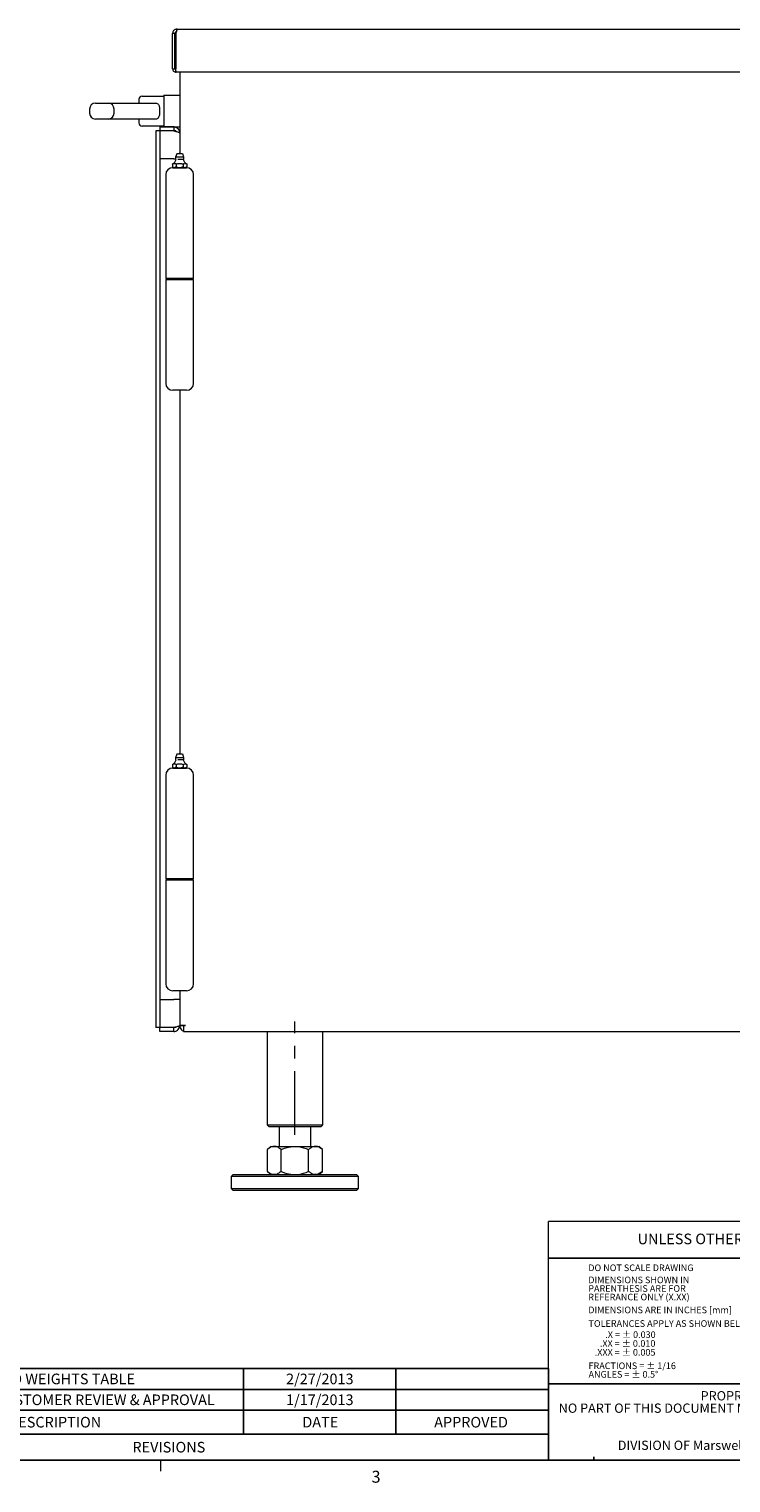
# Model space of a CAD drawing. Units: inches. Extents: x 1 to 135, y 1 to 86.
# Drawn here: x 80 to 103, y 1 to 47 of the extents above; entities that cross this region are included whole.
import ezdxf

# ---------------------------------------------------------------- set-up
doc = ezdxf.new("R2010")
doc.units = ezdxf.units.IN
doc.header["$LTSCALE"] = 4
doc.header["$MEASUREMENT"] = 0
doc.linetypes.add('CENTERX2', pattern=[0.8, 0.5, -0.1, 0.1, -0.1])
doc.layers.add('DIM', color=12, linetype='Continuous')
doc.layers.add('TITLEBLOCK', color=179, linetype='Continuous')
doc.styles.add('SLDTEXTSTYLE0', font='TXT', dxfattribs={"width": 0.7})
doc.styles.add('SLDTEXTSTYLE2', font='TXT', dxfattribs={"width": 0.75})
doc.styles.add('SLDTEXTSTYLE3', font='TXT', dxfattribs={"width": 0.6875})
doc.styles.add('SLDTEXTSTYLE4', font='TXT', dxfattribs={"width": 0.692308})
doc.styles.add('SLDTEXTSTYLE5', font='TXT', dxfattribs={"width": 0.696429})

# ---------------------------------------------------------------- blocks, each defined once
blk = doc.blocks.new('SW_NOTE_3')
at = {"layer": 'TITLEBLOCK', "color": 0, "char_height": 0.29167, "attachment_point": 2, "style": 'SLDTEXTSTYLE2'}
for s, insert in [('PROPRIETARY', (1.221, 0.376)), ('NO PART OF THIS DOCUMENT MAY BE REPRODUCED, STORED', (1.154, -0.013)), ('DIVISION OF Marswell Metal Industries Ltd.', (1.261, -1.18))]:
    blk.add_mtext(s, dxfattribs=dict(at, insert=insert))
blk = doc.blocks.new('SW_NOTE_4')
at = {"layer": 'TITLEBLOCK', "color": 0, "char_height": 0.20833, "attachment_point": 1, "style": 'SLDTEXTSTYLE2'}
for s, insert in [('DIMENSIONS SHOWN IN', (0, 0.269)), ('PARENTHESIS ARE FOR', (0, -0.001)), ('REFERANCE ONLY (X.XX)', (0, -0.27))]:
    blk.add_mtext(s, dxfattribs=dict(at, insert=insert))
blk = doc.blocks.new('SW_TABLEANNOTATION_1')
at = {"layer": 'TITLEBLOCK', "color": 0}
for p, q in [((0, 0), (0, -2.885)), ((24, 0), (0, 0)), ((24, -2.885), (24, 0)), ((2.4, 0), (2.4, -1.311)), ((14.4, 0), (14.4, -1.311)), ((19.2, 0), (19.2, -1.311)), ((0, -0.656), (24, -0.656)), ((0, -1.311), (24, -1.311)), ((2.4, -1.311), (2.4, -2.064)), ((14.4, -1.311), (14.4, -2.064)), ((19.2, -1.311), (19.2, -2.064)), ((0, -2.064), (24, -2.064)), ((0, -2.885), (24, -2.885))]:
    blk.add_line(p, q, dxfattribs=at)
at = {"layer": 'TITLEBLOCK', "color": 0, "attachment_point": 1, "style": 'SLDTEXTSTYLE2'}
for s, insert, char_height in [('B', (1.073, -0.16), 0.333), ('ADDED WEIGHTS TABLE', (5.955, -0.16), 0.33333), ('2/27/2013', (15.744, -0.16), 0.3333), ('A', (1.035, -0.816), 0.333), ('RELEASED FOR CUSTOMER REVIEW & APPROVAL', (3.298, -0.816), 0.33333), ('1/17/2013', (15.744, -0.816), 0.3333), ('REV.', (0.728, -1.52), 0.3333), ('DESCRIPTION', (7.005, -1.52), 0.33333), ('DATE', (16.256, -1.52), 0.3333), ('APPROVED', (20.404, -1.52), 0.3333), ('REVISIONS', (10.91, -2.306), 0.3333)]:
    blk.add_mtext(s, dxfattribs=dict(at, insert=insert, char_height=char_height))

msp = doc.modelspace()

# ---------------------------------------------------------------- linework, layer by layer
at = {"color": 7, "linetype": 'Continuous', "lineweight": 15}
for p, q in [((85.1078557, 46.5953294), (85.1078557, 46.6402054)), ((85.1162696, 46.6402054), (85.1078557, 46.6402054)), ((85.1162696, 46.6113769), (85.1162696, 46.6402054)), ((85.1162696, 46.6402054), (85.1452049, 46.6402054)), ((85.1452049, 46.6402054), (107.9798346, 46.6402054)), ((85.0453553, 46.5030056), (84.9706559, 46.5030056)), ((84.9706559, 45.3902056), (84.9706559, 46.5030056)), ((85.0453553, 45.3902056), (85.0453553, 46.5030056)), ((85.0742906, 46.5030056), (85.0742906, 45.3902056)), ((84.9706559, 45.3902056), (85.0453553, 45.3902056)), ((85.0766055, 45.284256), (85.0766055, 45.329633)), ((85.0766055, 45.284256), (85.0801408, 45.284256)), ((107.9798346, 45.284256), (85.0801408, 45.284256)), ((85.1924263, 45.284256), (85.1924263, 42.7314419)), ((83.9090268, 44.4328565), (83.9090268, 44.3128564)), ((84.0090265, 44.5328562), (84.183918, 44.5328562)), ((84.183918, 44.5328562), (84.6924266, 44.5328562)), ((84.6924266, 44.5628568), (84.6924266, 43.5628563)), ((84.6924266, 44.5628568), (85.1924263, 44.5628568)), ((82.356997, 44.1253564), (82.356997, 44.0003567)), ((82.544497, 44.3128564), (82.942426, 44.3128564)), ((82.942426, 44.3128564), (83.0978428, 44.3128564)), ((83.0978428, 44.3128564), (84.3825975, 44.3128564)), ((83.1299261, 44.0003567), (83.1299261, 44.1253564)), ((84.3825975, 44.3128564), (84.4644459, 44.3128564)), ((84.5614701, 44.1253564), (84.5614701, 44.0003567)), ((82.942426, 43.8128567), (82.544497, 43.8128567)), ((83.0978428, 43.8128567), (82.942426, 43.8128567)), ((84.3825975, 43.8128567), (83.0978428, 43.8128567)), ((83.9090268, 43.8128567), (83.9090268, 43.6928566)), ((84.183918, 43.5928569), (84.0090265, 43.5928569)), ((84.6924266, 43.5928569), (84.183918, 43.5928569)), ((84.4644459, 43.8128567), (84.3825975, 43.8128567)), ((84.567427, 43.4378496), (84.4424262, 43.4378496)), ((84.4424262, 43.4378496), (84.4424262, 15.2503637)), ((84.567427, 43.5628563), (84.567427, 43.5628493)), ((84.567427, 43.5628563), (85.0049263, 43.5628563)), ((84.567427, 43.5628493), (84.567427, 43.4378496)), ((85.0049263, 43.5628493), (84.567427, 43.5628493)), ((84.567427, 43.4378496), (84.567427, 43.4378426)), ((85.0049263, 43.4378496), (84.567427, 43.4378496)), ((84.567427, 43.4378426), (84.567427, 42.5628499)), ((85.0049263, 43.4378426), (84.567427, 43.4378426)), ((85.0049263, 43.5628563), (85.1924263, 43.5628563)), ((85.0049263, 43.5628493), (85.0049263, 43.4378496)), ((85.0674267, 43.4378496), (85.0212131, 43.4378496)), ((85.0674267, 43.4378496), (85.0674267, 43.424306)), ((84.567427, 42.5628499), (84.567427, 16.1253634)), ((85.0049263, 42.5628499), (84.567427, 42.5628499)), ((85.0049263, 42.5628499), (85.0625058, 42.5628499)), ((85.0979729, 42.7160245), (85.0625058, 42.6096208)), ((85.0625058, 42.6096208), (85.0625058, 42.5505664)), ((85.3049418, 42.6096208), (85.0625058, 42.6096208)), ((85.322348, 42.6096208), (85.2868797, 42.7160245)), ((85.322348, 42.6096208), (85.3049418, 42.6096208)), ((85.322348, 42.5505664), (85.322348, 42.6096208)), ((84.754927, 42.0628491), (84.754927, 38.7984746)), ((84.9605619, 42.3170723), (84.9947853, 42.2828501)), ((84.9651237, 42.3980666), (84.9680758, 42.40096)), ((84.9680758, 42.40096), (84.9651237, 42.3980666)), ((84.9651237, 42.3980666), (84.9651237, 42.3125116)), ((84.9680758, 42.40096), (84.9680171, 42.40096)), ((84.9749268, 42.2828501), (85.1924263, 42.2828501)), ((85.0307827, 42.2828501), (85.0131149, 42.2828501)), ((85.078775, 42.3125116), (85.0307827, 42.2828501)), ((85.0846792, 42.40096), (85.0758229, 42.40096)), ((85.0758229, 42.40096), (85.078775, 42.3980666)), ((85.078775, 42.3980666), (85.0846792, 42.40096)), ((85.078775, 42.3980666), (85.078775, 42.3125116)), ((85.2100941, 42.2828501), (85.1747584, 42.2828501)), ((85.1924263, 42.2828501), (85.4099269, 42.2828501)), ((85.3060776, 42.3125116), (85.2100941, 42.2828501)), ((85.3090296, 42.40096), (85.3001734, 42.40096)), ((85.3001734, 42.40096), (85.3060776, 42.3980666)), ((85.3060776, 42.3980666), (85.3090296, 42.40096)), ((85.3060776, 42.3980666), (85.3060776, 42.3125116)), ((85.3090296, 42.40096), (85.3629038, 42.4182101)), ((85.3717377, 42.2828501), (85.3540699, 42.2828501)), ((85.3629038, 42.4182101), (85.4167779, 42.40096)), ((85.41973, 42.3125116), (85.3717377, 42.2828501)), ((85.3900685, 42.2828501), (85.4242907, 42.3170723)), ((85.4167779, 42.40096), (85.4168354, 42.40096)), ((85.4167779, 42.40096), (85.41973, 42.3980666)), ((85.41973, 42.3980666), (85.4167779, 42.40096)), ((85.41973, 42.3980666), (85.41973, 42.3125116)), ((85.6299267, 38.7984746), (85.6299267, 42.0628491)), ((85.1924263, 38.7984746), (84.754927, 38.7984746)), ((84.754927, 38.7672244), (84.754927, 35.5028496)), ((84.754927, 38.7672244), (85.1924263, 38.7672244)), ((84.8799266, 38.7984746), (84.8799266, 38.7672244)), ((85.6299267, 38.7984746), (85.1924263, 38.7984746)), ((85.1924263, 38.7672244), (85.6299267, 38.7672244)), ((85.5049259, 38.7672244), (85.5049259, 38.7984746)), ((85.6299267, 35.5028496), (85.6299267, 38.7672244)), ((85.1924263, 35.2828495), (84.9749268, 35.2828495)), ((85.1924263, 35.2828495), (85.1924263, 23.8539487)), ((85.4099269, 35.2828495), (85.1924263, 35.2828495)), ((85.0979729, 23.8385312), (85.0625058, 23.7321282)), ((85.322348, 23.7321282), (85.2868797, 23.8385312)), ((84.9605619, 23.4395796), (84.9947853, 23.4053568)), ((84.9651237, 23.5205733), (84.9680758, 23.5234667)), ((84.9680758, 23.5234667), (84.9651237, 23.5205733)), ((84.9651237, 23.5205733), (84.9651237, 23.4350184)), ((84.9680758, 23.5234667), (84.9680171, 23.5234667)), ((84.9749268, 23.4053568), (85.1924263, 23.4053568)), ((85.0307827, 23.4053568), (85.0131149, 23.4053568)), ((85.078775, 23.4350184), (85.0307827, 23.4053568)), ((85.0625058, 23.7321282), (85.0625058, 23.6730732)), ((85.3049418, 23.7321282), (85.0625058, 23.7321282)), ((85.0846792, 23.5234667), (85.0758229, 23.5234667)), ((85.0758229, 23.5234667), (85.078775, 23.5205733)), ((85.078775, 23.5205733), (85.0846792, 23.5234667)), ((85.078775, 23.5205733), (85.078775, 23.4350184)), ((85.2100941, 23.4053568), (85.1747584, 23.4053568)), ((85.1924263, 23.4053568), (85.4099269, 23.4053568)), ((85.3060776, 23.4350184), (85.2100941, 23.4053568)), ((85.3090296, 23.5234667), (85.3001734, 23.5234667)), ((85.3001734, 23.5234667), (85.3060776, 23.5205733)), ((85.322348, 23.7321282), (85.3049418, 23.7321282)), ((85.3060776, 23.5205733), (85.3090296, 23.5234667)), ((85.3060776, 23.5205733), (85.3060776, 23.4350184)), ((85.3090296, 23.5234667), (85.3629038, 23.5407169)), ((85.322348, 23.6730732), (85.322348, 23.7321282)), ((85.3717377, 23.4053568), (85.3540699, 23.4053568)), ((85.3629038, 23.5407169), (85.4167779, 23.5234667)), ((85.41973, 23.4350184), (85.3717377, 23.4053568)), ((85.3900685, 23.4053568), (85.4242907, 23.4395796)), ((85.4167779, 23.5234667), (85.4168354, 23.5234667)), ((85.4167779, 23.5234667), (85.41973, 23.5205733)), ((85.41973, 23.5205733), (85.4167779, 23.5234667)), ((85.41973, 23.5205733), (85.41973, 23.4350184)), ((84.754927, 23.1853564), (84.754927, 19.9209814)), ((85.6299267, 19.9209814), (85.6299267, 23.1853564)), ((85.1924263, 19.9209814), (84.754927, 19.9209814)), ((84.754927, 19.8897312), (84.754927, 16.6253561)), ((84.754927, 19.8897312), (85.1924263, 19.8897312)), ((84.8799266, 19.9209814), (84.8799266, 19.8897312)), ((85.6299267, 19.9209814), (85.1924263, 19.9209814)), ((85.1924263, 19.8897312), (85.6299267, 19.8897312)), ((85.5049259, 19.8897312), (85.5049259, 19.9209814)), ((85.6299267, 16.6253561), (85.6299267, 19.8897312)), ((84.567427, 16.1253634), (85.0049263, 16.1253634)), ((84.567427, 16.1253634), (84.567427, 15.2503708)), ((85.1924263, 16.4053563), (84.9749268, 16.4053563)), ((85.1924263, 16.1253634), (85.0049263, 16.1253634)), ((85.1924263, 16.4053563), (85.1924263, 16.1253634)), ((85.4099269, 16.4053563), (85.1924263, 16.4053563)), ((85.1924263, 16.4053563), (85.1924263, 15.3128641)), ((84.567427, 15.2503637), (84.4424262, 15.2503637)), ((84.567427, 15.2503708), (84.567427, 15.2503637)), ((85.0049263, 15.2503708), (84.567427, 15.2503708)), ((85.0674267, 15.2503637), (84.567427, 15.2503637)), ((84.567427, 15.1253641), (84.567427, 15.2503637)), ((84.567427, 15.1253571), (84.567427, 15.1253641)), ((85.0049263, 15.1253641), (84.567427, 15.1253641)), ((85.0049263, 15.1253571), (84.567427, 15.1253571)), ((85.0049263, 15.1253641), (85.0049263, 15.2503637)), ((85.0674267, 15.264108), (85.0674267, 15.2503637)), ((85.1924263, 15.3128641), (85.1924263, 15.3128571)), ((85.1924263, 15.3128571), (85.3174259, 15.3128571)), ((85.3174259, 15.3128571), (85.3174259, 15.3128583)), ((85.3174259, 15.3128571), (85.3174259, 15.1253571)), ((85.3174259, 15.3128571), (85.3799263, 15.3128571)), ((85.3174259, 15.1253571), (85.3799263, 15.1253571)), ((85.3799263, 15.1253571), (109.067427, 15.1253571)), ((87.9424262, 15.1253571), (87.9424262, 12.1878571)), ((89.6924262, 12.1878571), (89.6924262, 15.1253571)), ((87.9424262, 12.1878571), (88.0049266, 12.1253567)), ((87.9424262, 12.1878571), (89.6924262, 12.1878571)), ((89.6299264, 12.1253567), (88.0049266, 12.1253567)), ((88.3174262, 12.1253567), (88.3174262, 11.512357)), ((89.3174262, 11.512357), (89.3174262, 12.1253567)), ((89.6299264, 12.1253567), (89.6924262, 12.1878571)), ((88.0674264, 11.512357), (87.9514009, 11.4123561)), ((88.0674264, 11.512357), (88.1679072, 11.512357)), ((88.1679072, 11.512357), (88.8174265, 11.512357)), ((88.8174265, 11.512357), (89.4669452, 11.512357)), ((89.4669452, 11.512357), (89.5674266, 11.512357)), ((89.6834521, 11.4123561), (89.5674266, 11.512357)), ((87.9514009, 10.7253575), (87.9514009, 11.4123561)), ((88.384414, 10.7253575), (88.384414, 11.4123561)), ((89.250439, 10.7253575), (89.250439, 11.4123561)), ((89.6834521, 10.7253575), (89.6834521, 11.4123561)), ((86.8799265, 10.6253578), (86.8174261, 10.5628574)), ((86.8174261, 10.5628574), (86.8174261, 10.1878573)), ((90.8174263, 10.5628574), (86.8174261, 10.5628574)), ((86.8799265, 10.6253578), (90.7549265, 10.6253578)), ((87.9514009, 10.7253575), (88.0674264, 10.6253578)), ((89.5674266, 10.6253578), (89.6834521, 10.7253575)), ((90.8174263, 10.5628574), (90.7549265, 10.6253578)), ((90.8174263, 10.1878573), (90.8174263, 10.5628574)), ((86.8174261, 10.1878573), (86.8799265, 10.1253569)), ((86.8174261, 10.1878573), (90.8174263, 10.1878573)), ((90.7549265, 10.1253569), (86.8799265, 10.1253569)), ((90.7549265, 10.1253569), (90.8174263, 10.1878573))]:
    msp.add_line(p, q, dxfattribs=at)
at = {"color": 7, "linetype": 'Continuous', "lineweight": 0}
msp.add_line((84.5915194, 1.6424028), (84.5915194, 1.303206), dxfattribs=at)
at = {"color": 7, "linetype": 'Continuous', "lineweight": 15}
for centre, radius, start, end in [((84.0090266, 44.4328566), 0.1, 90, 180), ((82.5444969, 44.1253566), 0.1875, 90, 180), ((82.5444969, 44.0003566), 0.1875, 180, 270), ((82.9424264, 44.1253566), 0.1875, 0, 90), ((82.9424264, 44.0003566), 0.1875, 270, 0), ((84.0090266, 43.6928566), 0.1, 180, 270), ((84.8567621, 42.6093404), 0.2362205, 298.09786039, 342.61444995), ((85.0743162, 42.5505661), 0.011811, 180, 270), ((85.5280908, 42.6093404), 0.2362205, 197.39650564, 241.90213961), ((85.3105367, 42.5505661), 0.011811, 270, 0), ((84.9749264, 42.0628496), 0.22, 90, 180), ((85.4099264, 42.0628496), 0.22, 0, 90), ((84.9749264, 35.5028496), 0.22, 180, 270), ((85.4099264, 35.5028496), 0.22, 270, 0), ((84.9749264, 23.1853566), 0.22, 90, 180), ((84.8567621, 23.7318475), 0.2362205, 298.09786039, 342.61444995), ((85.0743162, 23.6730732), 0.011811, 180, 270), ((85.5280908, 23.7318475), 0.2362205, 197.39650564, 241.90213961), ((85.3105367, 23.6730732), 0.011811, 270, 0), ((85.4099264, 23.1853566), 0.22, 0, 90), ((84.9749264, 16.6253566), 0.22, 180, 270), ((85.4099264, 16.6253566), 0.22, 270, 0)]:
    msp.add_arc(centre, radius, start, end, dxfattribs=at)
for points, knots in [([(85.1078557, 46.6402054), (85.0917926, 46.6385598), (85.0596648, 46.6352683), (85.0173086, 46.609671), (84.9862205, 46.5722737), (84.9722118, 46.5341183), (84.9710339, 46.5105633), (84.9706559, 46.5030056)], [0, 0, 0, 0, 0.2235739877, 0.4471705927, 0.6707655905, 0.8943635166, 1, 1, 1, 1]), ([(85.0742906, 46.5030056), (85.0796362, 46.5192472), (85.0903282, 46.5517333), (85.106368, 46.5944266), (85.1224011, 46.6255087), (85.1353803, 46.6388471), (85.1429535, 46.6398941), (85.1452049, 46.6402054)], [0, 0, 0, 0, 0.2260608841, 0.4521606845, 0.6782576313, 0.9043543252, 1, 1, 1, 1]), ([(85.0949164, 46.5626724), (85.0904218, 46.561982), (85.0776484, 46.5600201), (85.0605965, 46.54592), (85.0475754, 46.5255063), (85.0460532, 46.510079), (85.0453553, 46.5030056)], [0, 0, 0, 0, 0.1601865682, 0.4552376781, 0.7502278897, 1, 1, 1, 1]), ([(84.9706559, 45.3902056), (84.9722482, 45.3763223), (84.9754327, 45.3485554), (84.9999346, 45.3135348), (85.0349556, 45.2890344), (85.0627222, 45.2858488), (85.0766055, 45.284256)], [0, 0, 0, 0, 0.2499996384, 0.5000012773, 0.7499992298, 1, 1, 1, 1]), ([(85.0453553, 45.3902056), (85.0458249, 45.3861109), (85.0467641, 45.377921), (85.0539911, 45.3675912), (85.0643212, 45.3603658), (85.0725108, 45.3594256), (85.0766055, 45.3589554)], [0, 0, 0, 0, 0.2499919413, 0.5000042742, 0.7500062763, 1, 1, 1, 1]), ([(85.0801408, 45.284256), (85.0796536, 45.2858488), (85.0786792, 45.2890344), (85.0772152, 45.3135348), (85.0757541, 45.3485554), (85.0747784, 45.3763223), (85.0742906, 45.3902056)], [0, 0, 0, 0, 0.2500007702, 0.4999987227, 0.7500003616, 1, 1, 1, 1]), ([(84.4644459, 44.3128564), (84.4797535, 44.3087004), (84.5055956, 44.3016843), (84.5353565, 44.2562869), (84.5519976, 44.20925), (84.5601982, 44.1654304), (84.5610843, 44.1375099), (84.5614701, 44.1253564)], [0, 0, 0, 0, 0.3598596902, 0.6075081689, 0.7750859352, 0.9020967956, 1, 1, 1, 1]), ([(84.5614701, 44.0003567), (84.5608159, 43.9845354), (84.5595119, 43.9529998), (84.5489212, 43.9052475), (84.5288721, 43.856308), (84.4989548, 43.82), (84.4755403, 43.8151532), (84.4644459, 43.8128567)], [0, 0, 0, 0, 0.1272105046, 0.2535597974, 0.4475800739, 0.7382494898, 1, 1, 1, 1]), ([(85.1924263, 43.3753492), (85.1903823, 43.3962681), (85.1862332, 43.4387318), (85.1534014, 43.4956245), (85.1043519, 43.5385846), (85.0515314, 43.5600459), (85.0174917, 43.5620934), (85.0049263, 43.5628493)], [0, 0, 0, 0, 0.2131083613, 0.432592113, 0.6520809321, 0.8715693672, 1, 1, 1, 1]), ([(85.0281686, 43.4328173), (85.0273492, 43.4333317), (85.0205609, 43.4375933), (85.0122415, 43.4377297), (85.0049263, 43.4378496)], [0, 0, 0, 0, 0.1207022351, 1, 1, 1, 1]), ([(85.0049263, 43.4378426), (85.0258452, 43.4334026), (85.0683089, 43.4243899), (85.1252009, 43.4107991), (85.1681624, 43.3970802), (85.1896213, 43.3852406), (85.19167, 43.3780162), (85.1924263, 43.3753492)], [0, 0, 0, 0, 0.21310838002, 0.43259215088, 0.65207810804, 0.87156434889, 1, 1, 1, 1]), ([(85.0747916, 42.5387546), (85.074632, 42.5387546), (85.0743227, 42.5387546), (85.078787, 42.5387546), (85.080948, 42.5387546)], [0, 0, 0, 0, 0.5159481955, 1, 1, 1, 1]), ([(85.1451826, 42.7159201), (85.1352899, 42.7159201), (85.1155044, 42.7159201), (85.0995591, 42.7159201), (85.0995483, 42.7159201), (85.0995439, 42.7159201)], [0, 0, 0, 0, 0.3746210177, 0.7492435352, 1, 1, 1, 1]), ([(85.2947128, 42.5387546), (85.2859123, 42.5387546), (85.2723259, 42.5387546), (85.2458299, 42.5387546), (85.2232176, 42.5387546), (85.1993076, 42.5387546), (85.1681166, 42.5387546), (85.1470271, 42.5387546), (85.1333708, 42.5387546)], [0, 0, 0, 0, 0.2394455384, 0.3696629875, 0.4999976781, 0.6302230204, 0.7605536899, 1, 1, 1, 1]), ([(85.2853086, 42.7159201), (85.2857493, 42.7159201), (85.2875227, 42.7159201), (85.2757612, 42.7159201), (85.2515902, 42.7159201), (85.2175616, 42.7159201), (85.1794539, 42.7159201), (85.1566064, 42.7159201), (85.1451826, 42.7159201)], [0, 0, 0, 0, 0.0620322446, 0.2496255415, 0.437220585, 0.6248124431, 0.8124047839, 1, 1, 1, 1]), ([(85.2081746, 42.7159201), (85.2079555, 42.7179532), (85.207643, 42.7208533), (85.2056354, 42.7247072), (85.2031768, 42.7277289), (85.1991958, 42.7304307), (85.19409, 42.7319082), (85.1884621, 42.7315194), (85.1833244, 42.729164), (85.1798221, 42.7256931), (85.1772722, 42.7212683), (85.1769058, 42.7179708), (85.176678, 42.7159201)], [0, 0, 0, 0, 0.12289781785, 0.17530183519, 0.26243650536, 0.35769112391, 0.46385730237, 0.58038236037, 0.69372240826, 0.80059152959, 0.87599076793, 1, 1, 1, 1]), ([(85.0131149, 42.2828501), (85.0002331, 42.2879098), (84.9836259, 42.2944327), (84.9685138, 42.3091991), (84.9651237, 42.3125116)], [0, 0, 0, 0, 0.7756726156, 1, 1, 1, 1]), ([(84.9680758, 42.40096), (84.9860334, 42.409585), (85.0219487, 42.4268352), (85.0578648, 42.409585), (85.0758229, 42.40096)], [0, 0, 0, 0, 0.4999986728, 1, 1, 1, 1]), ([(85.1747584, 42.2828501), (85.1489952, 42.2879099), (85.115781, 42.2944331), (85.0855556, 42.3091991), (85.078775, 42.3125116)], [0, 0, 0, 0, 0.77566759497, 1, 1, 1, 1]), ([(85.3540699, 42.2828501), (85.3411885, 42.2879099), (85.3245818, 42.294433), (85.309468, 42.3091991), (85.3060776, 42.3125116)], [0, 0, 0, 0, 0.7756685187, 1, 1, 1, 1]), ([(85.1451826, 23.8384274), (85.1352899, 23.8384274), (85.1155044, 23.8384274), (85.0995591, 23.8384274), (85.0995483, 23.8384274), (85.0995439, 23.8384274)], [0, 0, 0, 0, 0.3746210177, 0.7492435352, 1, 1, 1, 1]), ([(85.2853086, 23.8384274), (85.2857493, 23.8384274), (85.2875227, 23.8384274), (85.2757612, 23.8384274), (85.2515902, 23.8384274), (85.2175616, 23.8384274), (85.1794539, 23.8384274), (85.1566064, 23.8384274), (85.1451826, 23.8384274)], [0, 0, 0, 0, 0.0620322446, 0.2496255415, 0.437220585, 0.6248124431, 0.8124047839, 1, 1, 1, 1]), ([(85.2081746, 23.8384274), (85.2079555, 23.8404606), (85.207643, 23.8433606), (85.2056355, 23.8472145), (85.2031766, 23.8502357), (85.1991959, 23.8529374), (85.19409, 23.854415), (85.1884623, 23.854026), (85.1833243, 23.8516714), (85.1798219, 23.8482004), (85.1772725, 23.8437754), (85.1769059, 23.8404779), (85.176678, 23.8384274)], [0, 0, 0, 0, 0.122899718, 0.1753045456, 0.2624313541, 0.3576874454, 0.4638552653, 0.5803821249, 0.6937189545, 0.8005897281, 0.8760005379, 1, 1, 1, 1]), ([(85.0131149, 23.4053568), (85.0002332, 23.410417), (84.9836261, 23.4169406), (84.9685138, 23.4317061), (84.9651237, 23.4350184)], [0, 0, 0, 0, 0.7756748562, 1, 1, 1, 1]), ([(84.9680758, 23.5234667), (84.9860334, 23.5320918), (85.0219487, 23.5493419), (85.0578648, 23.5320918), (85.0758229, 23.5234667)], [0, 0, 0, 0, 0.4999986728, 1, 1, 1, 1]), ([(85.0747916, 23.661262), (85.074632, 23.661262), (85.0743227, 23.661262), (85.078787, 23.661262), (85.080948, 23.661262)], [0, 0, 0, 0, 0.5159481955, 1, 1, 1, 1]), ([(85.1747584, 23.4053568), (85.1489953, 23.4104171), (85.1157813, 23.4169409), (85.0855556, 23.4317061), (85.078775, 23.4350184)], [0, 0, 0, 0, 0.7756698355, 1, 1, 1, 1]), ([(85.2947128, 23.661262), (85.2859123, 23.661262), (85.2723259, 23.661262), (85.2458299, 23.661262), (85.2232176, 23.661262), (85.1993076, 23.661262), (85.1681166, 23.661262), (85.1470271, 23.661262), (85.1333708, 23.661262)], [0, 0, 0, 0, 0.2394455384, 0.3696629875, 0.4999976781, 0.6302230204, 0.7605536899, 1, 1, 1, 1]), ([(85.3540699, 23.4053568), (85.3411886, 23.4104171), (85.324582, 23.4169409), (85.3094681, 23.4317061), (85.3060776, 23.4350184)], [0, 0, 0, 0, 0.7756707593, 1, 1, 1, 1]), ([(85.1924263, 15.3128641), (85.1903823, 15.3084242), (85.1862332, 15.2994115), (85.1534014, 15.2858203), (85.1043519, 15.2721023), (85.0515314, 15.2602605), (85.0174917, 15.2530372), (85.0049263, 15.2503708)], [0, 0, 0, 0, 0.2131083613, 0.432592113, 0.6520809321, 0.8715693672, 1, 1, 1, 1]), ([(85.0049263, 15.1253641), (85.0258452, 15.1274081), (85.0683089, 15.1315571), (85.1252009, 15.1643891), (85.1681624, 15.2134369), (85.1896213, 15.2662588), (85.19167, 15.3002984), (85.1924263, 15.3128641)], [0, 0, 0, 0, 0.21310838002, 0.43259215088, 0.65207810804, 0.87156434889, 1, 1, 1, 1]), ([(85.3799263, 15.3128571), (85.3553568, 15.3128573), (85.3062178, 15.3128579), (85.2442405, 15.3128611), (85.2008812, 15.3128614), (85.1952446, 15.3128632), (85.1924263, 15.3128641)], [0, 0, 0, 0, 0.2499996044, 0.5, 0.7500003955, 1, 1, 1, 1]), ([(85.1924263, 15.3128571), (85.1952066, 15.2881746), (85.2007672, 15.2388094), (85.2446966, 15.178528), (85.2871416, 15.1431847), (85.3143213, 15.1383416), (85.3174259, 15.1377884)], [0, 0, 0, 0, 0.3195949317, 0.6391908746, 0.9587868176, 1, 1, 1, 1]), ([(88.1679072, 11.512357), (88.1376026, 11.5085518), (88.075898, 11.500804), (88.0041508, 11.4559527), (87.9632893, 11.4221816), (87.9514009, 11.4123561)], [0, 0, 0, 0, 0.4062888732, 0.8272635362, 1, 1, 1, 1]), ([(88.384414, 11.4123561), (88.3507313, 11.438728), (88.2995582, 11.478794), (88.2271193, 11.5064017), (88.1886639, 11.5122581), (88.1689252, 11.5123522), (88.1679072, 11.512357)], [0, 0, 0, 0, 0.4839109397, 0.7351925216, 0.9863420936, 1, 1, 1, 1]), ([(88.384414, 11.4123561), (88.421075, 11.4272134), (88.5078147, 11.4623655), (88.6523587, 11.5028907), (88.761941, 11.509175), (88.8174265, 11.512357)], [0, 0, 0, 0, 0.26545998817, 0.62807604278, 1, 1, 1, 1]), ([(88.8174265, 11.512357), (88.8273442, 11.5122501), (88.8922301, 11.511551), (89.0133213, 11.4951325), (89.147102, 11.4551354), (89.224893, 11.4229316), (89.250439, 11.4123561)], [0, 0, 0, 0, 0.0665320125, 0.4352818608, 0.8145506649, 1, 1, 1, 1]), ([(89.4669452, 11.512357), (89.4366406, 11.5085518), (89.374936, 11.500804), (89.3031888, 11.4559527), (89.2623274, 11.4221816), (89.250439, 11.4123561)], [0, 0, 0, 0, 0.4062888732, 0.8272635362, 1, 1, 1, 1]), ([(89.6834521, 11.4123561), (89.6497691, 11.438728), (89.5985954, 11.478794), (89.5261591, 11.5064016), (89.4876986, 11.5122582), (89.4679633, 11.5123522), (89.4669452, 11.512357)], [0, 0, 0, 0, 0.4839109369, 0.7351925173, 0.9863398215, 1, 1, 1, 1]), ([(88.1679072, 10.6253578), (88.1376026, 10.629162), (88.0758979, 10.636908), (88.0041506, 10.6817591), (87.9632893, 10.7155315), (87.9514009, 10.7253575)], [0, 0, 0, 0, 0.4062881572, 0.8272626321, 1, 1, 1, 1]), ([(88.384414, 10.7253575), (88.3507314, 10.6989841), (88.2995584, 10.6589159), (88.2271193, 10.6313154), (88.1886639, 10.6254484), (88.1689252, 10.6253622), (88.1679072, 10.6253578)], [0, 0, 0, 0, 0.4839116269, 0.7351926237, 0.9863421077, 1, 1, 1, 1]), ([(88.384414, 10.7253575), (88.421075, 10.7104997), (88.5078142, 10.6753464), (88.6523589, 10.6348231), (88.7619411, 10.6285394), (88.8174265, 10.6253578)], [0, 0, 0, 0, 0.2654609276, 0.6280762989, 1, 1, 1, 1]), ([(88.8174265, 10.6253578), (88.8273442, 10.6254638), (88.8922302, 10.6261573), (89.0133212, 10.6425834), (89.147102, 10.6825779), (89.224893, 10.7147819), (89.250439, 10.7253575)], [0, 0, 0, 0, 0.066531907, 0.4352819955, 0.8145507092, 1, 1, 1, 1]), ([(89.4669452, 10.6253578), (89.4366406, 10.629162), (89.374936, 10.636908), (89.3031886, 10.6817591), (89.2623274, 10.7155315), (89.250439, 10.7253575)], [0, 0, 0, 0, 0.4062881572, 0.8272626321, 1, 1, 1, 1]), ([(89.6834521, 10.7253575), (89.6497691, 10.6989841), (89.5985956, 10.6589159), (89.526159, 10.6313154), (89.4876986, 10.6254484), (89.4679633, 10.6253622), (89.4669452, 10.6253578)], [0, 0, 0, 0, 0.4839116241, 0.7351926195, 0.9863398356, 1, 1, 1, 1])]:
    msp.add_open_spline(points, degree=3, knots=knots, dxfattribs=at)
for points in [[(85.0846792, 42.40096), (85.1205949, 42.409585), (85.1924263, 42.4268352), (85.2642577, 42.409585), (85.3001734, 42.40096)], [(85.0846792, 23.5234667), (85.1205949, 23.5320918), (85.1924263, 23.5493419), (85.2642577, 23.5320918), (85.3001734, 23.5234667)]]:
    msp.add_open_spline(points, degree=3, dxfattribs=at)
at = {"layer": 'DIM', "linetype": 'CENTERX2', "lineweight": 0}
msp.add_line((88.8174264, 11.872896), (88.8174264, 15.4403173), dxfattribs=at)
at = {"layer": 'DIM'}
msp.add_line((98.2264856, 1.6424028), (98.2264856, 1.7551741), dxfattribs=at)
at = {"layer": 'TITLEBLOCK', "lineweight": 0}
for p in [(134.0915194, 9.152473), (96.7959112, 1.6424028), (96.7959112, 1.6424028)]:
    msp.add_line(p, (96.7959112, 9.152473), dxfattribs=at)
at = {"layer": 'TITLEBLOCK'}
for p, q in [((96.7959112, 7.9925873), (109.0915194, 7.9925873)), ((96.7959112, 4.0424028), (117.0915194, 4.0424028)), ((134.0915194, 1.6424028), (2.0915194, 1.6424028))]:
    msp.add_line(p, q, dxfattribs=at)

# ---------------------------------------------------------------- block references
for name, p in [('SW_NOTE_4', (98.0471686, 7.1491674)), ('SW_TABLEANNOTATION_1', (72.7959112, 4.5275212)), ('SW_NOTE_3', (101.6611105, 3.4409088))]:
    msp.add_blockref(name, p, dxfattribs=at)

# ---------------------------------------------------------------- texts
at = {"color": 7, "linetype": 'Continuous', "lineweight": 0, "insert": (91.2285197, 1.313103), "char_height": 0.375, "attachment_point": 1, "style": 'SLDTEXTSTYLE2'}
msp.add_mtext('3', dxfattribs=at)
at = {"layer": 'TITLEBLOCK', "attachment_point": 1}
for s, insert, char_height, style in [('UNLESS OTHERWISE SPECIFIED', (99.6000677, 8.7698362), 0.333333333, 'SLDTEXTSTYLE2'), ('DO NOT SCALE DRAWING', (98.0471686, 7.7991948), 0.208333333, 'SLDTEXTSTYLE2'), ('DIMENSIONS ARE IN INCHES [mm]', (98.0471686, 6.474518), 0.208333333, 'SLDTEXTSTYLE2'), ('TOLERANCES APPLY AS SHOWN BELOW', (98.0549517, 6.0468402), 0.208333333, 'SLDTEXTSTYLE2'), ('.X = ± 0.030', (98.5822113, 5.6972713), 0.208333333, 'SLDTEXTSTYLE3'), ('.XXX = ± 0.005', (98.2511876, 5.1417157), 0.208333333, 'SLDTEXTSTYLE5'), ('.XX = ± 0.010', (98.4124556, 5.4194935), 0.208333333, 'SLDTEXTSTYLE4'), ('FRACTIONS = ± 1/16', (98.0561836, 4.718291), 0.208333333, 'SLDTEXTSTYLE2'), ('ANGLES = ± 0.5°', (98.0561836, 4.4489044), 0.208333333, 'SLDTEXTSTYLE0')]:
    msp.add_mtext(s, dxfattribs=dict(at, insert=insert, char_height=char_height, style=style))

doc.saveas('drawing.dxf')
